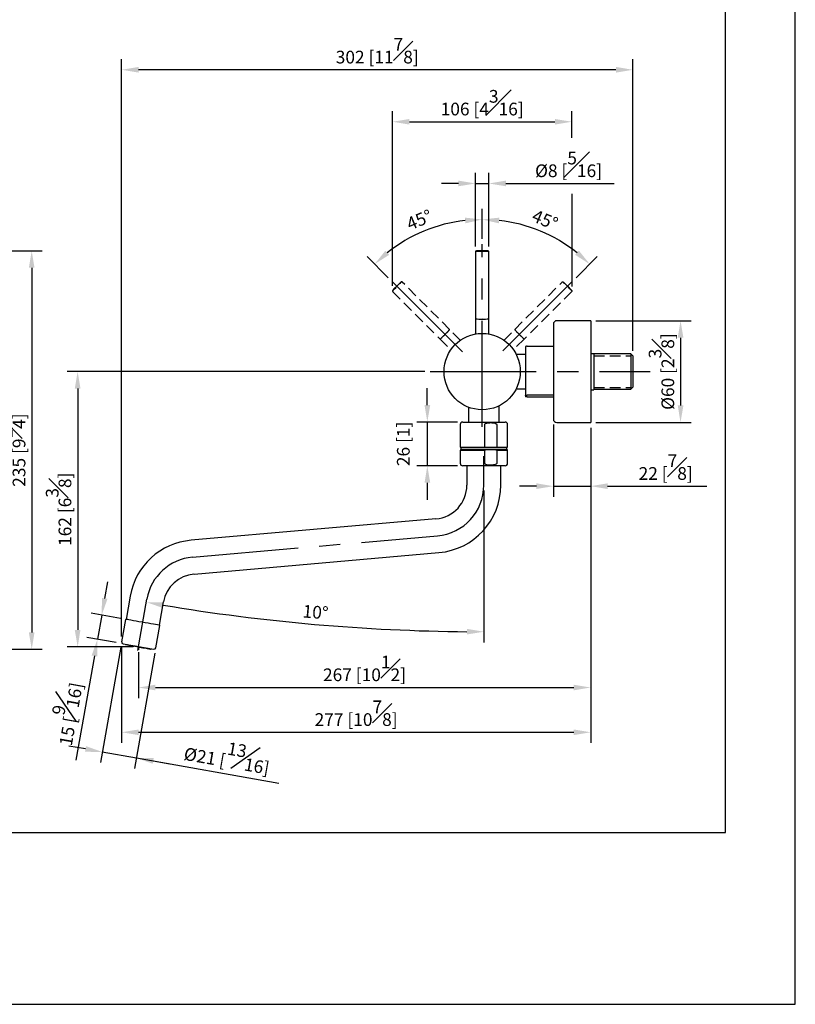
# Model space of a CAD drawing. Units: millimetres. Extents: x -1331 to 210, y 0 to 794.
# Drawn here: x 119 to 210, y 0 to 116 of the extents above; entities that cross this region are included whole.
import ezdxf

# ---------------------------------------------------------------- set-up
doc = ezdxf.new("R2010")
doc.units = ezdxf.units.MM
doc.linetypes.add('CENTER', pattern=[2, 1.25, -0.25, 0.25, -0.25])
doc.linetypes.add('HIDDEN', pattern=[0.375, 0.25, -0.125])
for name, color, linetype in [('A1', 7, 'Continuous'), ('A2', 1, 'CENTER'), ('A3', 3, 'HIDDEN'), ('DIM', 6, 'Continuous')]:
    doc.layers.add(name, color=color, linetype=linetype)
doc.layers.add('圖紙邊界', color=255, linetype='Continuous', plot=False)
doc.styles.add('勝泰-1.5', font='simplex.shx', dxfattribs={"height": 1.5, "bigfont": 'chineset.shx'})
doc.dimstyles.new('比例1／5', dxfattribs={"dimtxt": 1.5, "dimasz": 2, "dimexe": 1.25, "dimexo": 0.625, "dimgap": 0.5, "dimtad": 1, "dimdec": 0, "dimlfac": 5, "dimdsep": 46, "dimtxsty": '勝泰-1.5', "dimcen": 2.5, "dimadec": 0, "dimazin": 0, "dimtfac": 1, "dimtdec": 0, "dimtmove": 0, "dimatfit": 3, "dimfxl": 0, "dimfrac": 1, "dimarcsym": 0})
doc.dimstyles.new('比例1／5(精度0.0)', dxfattribs={"dimtxt": 1.5, "dimasz": 2, "dimexe": 1.25, "dimexo": 0.625, "dimgap": 0.5, "dimtad": 1, "dimdec": 1, "dimlfac": 5, "dimzin": 0, "dimdsep": 46, "dimtxsty": '勝泰-1.5', "dimcen": 2.5, "dimadec": 0, "dimazin": 0, "dimtfac": 1, "dimtdec": 0, "dimtmove": 0, "dimatfit": 3, "dimfxl": 0, "dimfrac": 1, "dimtzin": 0, "dimarcsym": 0})

# ---------------------------------------------------------------- blocks, each defined once
blk = doc.blocks.new('*D410')
at = {"layer": 'Defpoints', "color": 0}
for p in [(168.42, 91.96), (173.06, 89.68), (162.43, 85.27), (170.73, 76.96), (173.06, 68.13)]:
    blk.add_point(p, dxfattribs=at)
at = {"layer": 'DIM', "color": 0, "lineweight": -2}
for p, q in [((173.06, 90.3), (173.06, 93.83)), ((161.98, 85.71), (159.49, 88.21))]:
    blk.add_line(p, q, dxfattribs=at)
blk.add_arc((173.06, 74.64), 17.94, 96.392, 128.608, dxfattribs=at)
at = {"layer": 'DIM', "color": 0}
for points in [[(171.08, 92.13), (171.04, 92.8), (173.06, 92.58)], [(161.64, 88.9), (162.09, 88.41), (160.37, 87.32)]]:
    blk.add_solid(points, dxfattribs=at)
at = {"layer": 'DIM', "color": 0, "insert": (165.72, 92.36), "char_height": 1.5, "attachment_point": 5, "rotation": 22.5, "style": '勝泰-1.5'}
blk.add_mtext('45%%d', dxfattribs=at)
blk = doc.blocks.new('*D411')
at = {"layer": 'Defpoints', "color": 0}
for p in [(173.06, 89.68), (182.03, 90.17), (183.69, 85.27), (175.5, 77.08), (173.06, 68.13)]:
    blk.add_point(p, dxfattribs=at)
at = {"layer": 'DIM', "color": 0, "lineweight": -2}
for p, q in [((173.06, 90.3), (173.06, 93.83)), ((184.13, 85.71), (186.63, 88.21))]:
    blk.add_line(p, q, dxfattribs=at)
blk.add_arc((173.06, 74.64), 17.94, 51.3911, 83.6089, dxfattribs=at)
at = {"layer": 'DIM', "color": 0}
for points in [[(175.07, 92.8), (175.04, 92.13), (173.06, 92.58)], [(184.03, 88.41), (184.47, 88.91), (185.74, 87.32)]]:
    blk.add_solid(points, dxfattribs=at)
at = {"layer": 'DIM', "color": 0, "insert": (180.4, 92.37), "char_height": 1.5, "attachment_point": 5, "rotation": 337.5, "style": '勝泰-1.5'}
blk.add_mtext('45%%d', dxfattribs=at)
blk = doc.blocks.new('*D412')
at = {"layer": 'Defpoints', "color": 0}
for p in [(173.86, 96.83), (172.26, 88.76), (173.86, 88.76)]:
    blk.add_point(p, dxfattribs=at)
at = {"layer": 'DIM', "color": 0, "lineweight": -2}
for p, q in [((172.26, 89.39), (172.26, 98.08)), ((173.86, 89.39), (173.86, 98.08)), ((170.26, 96.83), (168.26, 96.83)), ((172.26, 96.83), (173.86, 96.83)), ((175.86, 96.83), (188.64, 96.83))]:
    blk.add_line(p, q, dxfattribs=at)
at = {"layer": 'DIM', "color": 0}
for points in [[(170.26, 96.5), (170.26, 97.17), (172.26, 96.83)], [(175.86, 97.17), (175.86, 96.5), (173.86, 96.83)]]:
    blk.add_solid(points, dxfattribs=at)
at = {"layer": 'DIM', "color": 0, "insert": (183.25, 99.08), "char_height": 1.5, "attachment_point": 5, "style": '勝泰-1.5'}
blk.add_mtext('{Ø8 [{\\H1.000000x;\\S5#16;}]}', dxfattribs=at)
blk = doc.blocks.new('*D413')
at = {"layer": 'Defpoints', "color": 0}
for p in [(183.64, 104.11), (183.64, 102.2), (162.48, 84.13)]:
    blk.add_point(p, dxfattribs=at)
at = {"layer": 'DIM', "color": 0, "lineweight": -2, "ltscale": 5}
for p, q in [((162.48, 84.76), (162.48, 105.36)), ((183.64, 102.82), (183.64, 105.36)), ((164.48, 104.11), (181.64, 104.11))]:
    blk.add_line(p, q, dxfattribs=at)
at = {"layer": 'DIM', "color": 0}
for points in [[(164.48, 104.44), (164.48, 103.78), (162.48, 104.11)], [(181.64, 103.78), (181.64, 104.44), (183.64, 104.11)]]:
    blk.add_solid(points, dxfattribs=at)
at = {"layer": 'DIM', "color": 0, "insert": (173.06, 106.36), "char_height": 1.5, "attachment_point": 5, "style": '勝泰-1.5'}
blk.add_mtext('106 [4{\\H1.000000x;\\S3#16;}]', dxfattribs=at)
blk = doc.blocks.new('*D414')
at = {"layer": 'Defpoints', "color": 0}
for p in [(185.86, 80.64), (185.86, 68.64), (196.46, 68.64)]:
    blk.add_point(p, dxfattribs=at)
at = {"layer": 'DIM', "color": 0, "lineweight": -2}
for p, q in [((186.48, 80.64), (197.71, 80.64)), ((196.46, 78.64), (196.46, 70.64)), ((186.48, 68.64), (197.71, 68.64))]:
    blk.add_line(p, q, dxfattribs=at)
at = {"layer": 'DIM', "color": 0}
for points in [[(196.8, 78.64), (196.13, 78.64), (196.46, 80.64)], [(196.13, 70.64), (196.8, 70.64), (196.46, 68.64)]]:
    blk.add_solid(points, dxfattribs=at)
at = {"layer": 'DIM', "color": 0, "insert": (194.21, 74.64), "char_height": 1.5, "attachment_point": 5, "rotation": 90, "style": '勝泰-1.5'}
blk.add_mtext('{Ø60 [2{\\H1.000000x;\\S3#8;}]}', dxfattribs=at)
blk = doc.blocks.new('*D415')
at = {"layer": 'Defpoints', "color": 0}
for p in [(181.46, 69.04), (185.86, 68.64), (185.86, 61.12)]:
    blk.add_point(p, dxfattribs=at)
at = {"layer": 'DIM', "color": 0, "lineweight": -2}
for p, q in [((181.46, 68.41), (181.46, 59.87)), ((185.86, 68.01), (185.86, 59.87)), ((179.46, 61.12), (177.46, 61.12)), ((181.46, 61.12), (185.86, 61.12)), ((187.86, 61.12), (199.57, 61.12))]:
    blk.add_line(p, q, dxfattribs=at)
at = {"layer": 'DIM', "color": 0}
for points in [[(179.46, 60.79), (179.46, 61.46), (181.46, 61.12)], [(187.86, 61.46), (187.86, 60.79), (185.86, 61.12)]]:
    blk.add_solid(points, dxfattribs=at)
at = {"layer": 'DIM', "color": 0, "insert": (194.71, 63.37), "char_height": 1.5, "attachment_point": 5, "style": '勝泰-1.5'}
blk.add_mtext('22 [{\\H1.000000x;\\S7#8;}]', dxfattribs=at)
blk = doc.blocks.new('*D426')
at = {"layer": 'Defpoints', "color": 0}
for p in [(185.86, 68.64), (132.51, 42.16), (185.86, 37.37)]:
    blk.add_point(p, dxfattribs=at)
at = {"layer": 'DIM', "color": 0, "lineweight": -2}
for p, q in [((185.86, 68.01), (185.86, 36.12)), ((132.51, 41.53), (132.51, 36.12)), ((134.51, 37.37), (183.86, 37.37))]:
    blk.add_line(p, q, dxfattribs=at)
at = {"layer": 'DIM', "color": 0}
for points in [[(134.51, 37.7), (134.51, 37.04), (132.51, 37.37)], [(183.86, 37.04), (183.86, 37.7), (185.86, 37.37)]]:
    blk.add_solid(points, dxfattribs=at)
at = {"layer": 'DIM', "color": 0, "insert": (159.18, 39.62), "char_height": 1.5, "attachment_point": 5, "style": '勝泰-1.5'}
blk.add_mtext('267 [10{\\H1.000000x;\\S1#2;}]', dxfattribs=at)
blk = doc.blocks.new('*D427')
at = {"layer": 'Defpoints', "color": 0}
for p in [(166.92, 74.64), (125.34, 42.16), (132.51, 42.16)]:
    blk.add_point(p, dxfattribs=at)
at = {"layer": 'DIM', "color": 0, "lineweight": -2}
for p, q in [((166.29, 74.64), (124.09, 74.64)), ((125.34, 72.64), (125.34, 44.16)), ((131.88, 42.16), (124.09, 42.16))]:
    blk.add_line(p, q, dxfattribs=at)
at = {"layer": 'DIM', "color": 0}
for points in [[(125.67, 72.64), (125, 72.64), (125.34, 74.64)], [(125, 44.16), (125.67, 44.16), (125.34, 42.16)]]:
    blk.add_solid(points, dxfattribs=at)
at = {"layer": 'DIM', "color": 0, "insert": (123.09, 58.4), "char_height": 1.5, "attachment_point": 5, "rotation": 90, "style": '勝泰-1.5'}
blk.add_mtext('162 [6{\\H1.000000x;\\S3#8;}]', dxfattribs=at)
blk = doc.blocks.new('*D428')
at = {"layer": 'Defpoints', "color": 0}
for p in [(80.07, 88.88), (56.03, 41.88), (119.92, 41.88)]:
    blk.add_point(p, dxfattribs=at)
at = {"layer": 'DIM', "color": 0, "lineweight": -2}
for p, q in [((80.7, 88.88), (121.17, 88.88)), ((119.92, 86.88), (119.92, 43.88)), ((56.65, 41.88), (121.17, 41.88))]:
    blk.add_line(p, q, dxfattribs=at)
at = {"layer": 'DIM', "color": 0}
for points in [[(120.25, 86.88), (119.58, 86.88), (119.92, 88.88)], [(119.58, 43.88), (120.25, 43.88), (119.92, 41.88)]]:
    blk.add_solid(points, dxfattribs=at)
at = {"layer": 'DIM', "color": 0, "insert": (117.67, 65.38), "char_height": 1.5, "attachment_point": 5, "rotation": 90, "style": '勝泰-1.5'}
blk.add_mtext('235 [9{\\H1.000000x;\\S1#4;}]', dxfattribs=at)
blk = doc.blocks.new('*D440')
at = {"layer": 'Defpoints', "color": 0}
for p in [(170.76, 68.69), (166.59, 63.53), (170.76, 63.53)]:
    blk.add_point(p, dxfattribs=at)
at = {"layer": 'DIM', "color": 0, "lineweight": -2}
for p, q in [((166.59, 70.69), (166.59, 72.69)), ((170.13, 68.69), (165.34, 68.69)), ((166.59, 68.69), (166.59, 63.53)), ((170.13, 63.53), (165.34, 63.53)), ((166.59, 61.53), (166.59, 59.53))]:
    blk.add_line(p, q, dxfattribs=at)
at = {"layer": 'DIM', "color": 0}
for points in [[(166.26, 70.69), (166.93, 70.69), (166.59, 68.69)], [(166.93, 61.53), (166.26, 61.53), (166.59, 63.53)]]:
    blk.add_solid(points, dxfattribs=at)
at = {"layer": 'DIM', "color": 0, "insert": (163.95, 66.11), "char_height": 1.5, "attachment_point": 5, "rotation": 90, "style": '勝泰-1.5'}
blk.add_mtext('26 [1]', dxfattribs=at)
blk = doc.blocks.new('*D441')
at = {"layer": 'Defpoints', "color": 0}
for p in [(185.86, 68.64), (130.53, 42.72), (185.86, 32.09)]:
    blk.add_point(p, dxfattribs=at)
at = {"layer": 'DIM', "color": 0, "lineweight": -2}
for p, q in [((185.86, 68.01), (185.86, 30.84)), ((130.53, 42.09), (130.53, 30.84)), ((132.53, 32.09), (183.86, 32.09))]:
    blk.add_line(p, q, dxfattribs=at)
at = {"layer": 'DIM', "color": 0}
for points in [[(132.53, 32.42), (132.53, 31.76), (130.53, 32.09)], [(183.86, 31.76), (183.86, 32.42), (185.86, 32.09)]]:
    blk.add_solid(points, dxfattribs=at)
at = {"layer": 'DIM', "color": 0, "insert": (158.19, 34.34), "char_height": 1.5, "attachment_point": 5, "style": '勝泰-1.5'}
blk.add_mtext('277 [10{\\H1.000000x;\\S7#8;}]', dxfattribs=at)
blk = doc.blocks.new('*D443')
at = {"layer": 'Defpoints', "color": 0}
for p in [(130.53, 42.75), (134.57, 42.04), (132.28, 29.06)]:
    blk.add_point(p, dxfattribs=at)
at = {"layer": 'DIM', "color": 0, "lineweight": -2}
for p, q in [((130.42, 42.14), (128.03, 28.54)), ((134.46, 41.42), (132.06, 27.83)), ((126.27, 30.12), (124.3, 30.47)), ((128.24, 29.77), (132.28, 29.06)), ((132.28, 29.06), (149.09, 26.1)), ((134.25, 28.71), (136.22, 28.37))]:
    blk.add_line(p, q, dxfattribs=at)
at = {"layer": 'DIM', "color": 0}
for points in [[(126.21, 29.79), (126.33, 30.45), (128.24, 29.77)], [(134.31, 29.04), (134.19, 28.38), (132.28, 29.06)]]:
    blk.add_solid(points, dxfattribs=at)
at = {"layer": 'DIM', "color": 0, "insert": (143.05, 29.45), "char_height": 1.5, "attachment_point": 5, "rotation": 350, "style": '勝泰-1.5'}
blk.add_mtext('{Ø21 [{\\H1.000000x;\\S13#16;}]}', dxfattribs=at)
blk = doc.blocks.new('*D444')
at = {"layer": 'Defpoints', "color": 0}
for p in [(173.26, 64.68), (173.26, 61.25), (133.5, 47.81), (146.64, 45.5), (132.43, 41.72)]:
    blk.add_point(p, dxfattribs=at)
at = {"layer": 'DIM', "color": 0, "lineweight": -2}
blk.add_line((173.26, 60.63), (173.26, 42.7), dxfattribs=at)
blk.add_arc((173.26, 273.26), 229.31, 260.4997, 269.5003, dxfattribs=at)
at = {"layer": 'DIM', "color": 0}
for points in [[(135.47, 47.42), (135.35, 46.77), (133.44, 47.44)], [(171.26, 43.63), (171.26, 44.29), (173.26, 43.95)]]:
    blk.add_solid(points, dxfattribs=at)
at = {"layer": 'DIM', "color": 0, "insert": (153.38, 46.07), "char_height": 1.5, "attachment_point": 5, "rotation": 355, "style": '勝泰-1.5'}
blk.add_mtext('10%%d', dxfattribs=at)
blk = doc.blocks.new('*D446')
at = {"layer": 'Defpoints', "color": 0}
for p in [(131.01, 45.41), (127.67, 43.06), (130.5, 42.56)]:
    blk.add_point(p, dxfattribs=at)
at = {"layer": 'DIM', "color": 0, "lineweight": -2}
for p, q in [((128.53, 47.89), (128.88, 49.85)), ((130.39, 45.52), (126.95, 46.14)), ((128.18, 45.92), (127.67, 43.06)), ((129.88, 42.67), (126.44, 43.28)), ((127.31, 41.09), (125.11, 28.8))]:
    blk.add_line(p, q, dxfattribs=at)
at = {"layer": 'DIM', "color": 0}
for points in [[(128.2, 47.94), (128.86, 47.83), (128.18, 45.92)], [(127.64, 41.04), (126.99, 41.15), (127.67, 43.06)]]:
    blk.add_solid(points, dxfattribs=at)
at = {"layer": 'DIM', "color": 0, "insert": (123.82, 34.36), "char_height": 1.5, "attachment_point": 5, "rotation": 79.8369, "style": '勝泰-1.5'}
blk.add_mtext('15 [{\\H1.000000x;\\S9#16;}]', dxfattribs=at)
blk = doc.blocks.new('*D448')
at = {"layer": 'Defpoints', "color": 0}
for p in [(130.53, 110.24), (190.84, 76.48), (130.53, 42.75)]:
    blk.add_point(p, dxfattribs=at)
at = {"layer": 'DIM', "color": 0, "lineweight": -2}
for p, q in [((130.53, 43.38), (130.53, 111.49)), ((190.84, 77.1), (190.84, 111.49)), ((188.84, 110.24), (132.53, 110.24))]:
    blk.add_line(p, q, dxfattribs=at)
at = {"layer": 'DIM', "color": 0}
for points in [[(132.53, 110.58), (132.53, 109.91), (130.53, 110.24)], [(188.84, 109.91), (188.84, 110.58), (190.84, 110.24)]]:
    blk.add_solid(points, dxfattribs=at)
at = {"layer": 'DIM', "color": 0, "insert": (160.68, 112.49), "char_height": 1.5, "attachment_point": 5, "style": '勝泰-1.5'}
blk.add_mtext('302 [11{\\H1.000000x;\\S7#8;}]', dxfattribs=at)

msp = doc.modelspace()

# ---------------------------------------------------------------- linework, layer by layer
at = {"layer": 'A1', "linetype": 'Continuous', "lineweight": 25}
for p, q in [((172.26, 88.76), (172.26, 80.87)), ((173.86, 80.87), (173.86, 88.76)), ((172.27, 80.86), (172.27, 79.07)), ((173.84, 79.07), (173.84, 80.86)), ((181.46, 80.24), (181.46, 69.04)), ((185.86, 80.64), (181.86, 80.64)), ((185.86, 80.64), (185.86, 68.64)), ((178.16, 76.67), (177.07, 76.67)), ((178.16, 77.57), (178.16, 71.79)), ((178.36, 77.62), (181.46, 77.62)), ((185.86, 76.79), (186.24, 76.79)), ((186.24, 76.79), (186.24, 72.49)), ((190.59, 76.73), (186.24, 76.73)), ((190.84, 76.48), (190.84, 72.8)), ((177.07, 72.61), (178.16, 72.61)), ((185.86, 72.49), (186.24, 72.49)), ((186.24, 72.55), (190.59, 72.55)), ((178.16, 71.79), (178.16, 71.71)), ((181.46, 71.84), (178.36, 71.84)), ((178.36, 71.66), (181.46, 71.66)), ((171.45, 70.44), (171.45, 68.69)), ((175.07, 68.69), (175.07, 70.61)), ((170.76, 68.69), (170.87, 68.69)), ((170.87, 68.69), (175.76, 68.69)), ((181.86, 68.64), (185.86, 68.64)), ((170.46, 68.39), (170.46, 65.73)), ((173.36, 65.73), (173.36, 68.39)), ((174.77, 68.39), (174.77, 65.73)), ((176.06, 65.73), (176.06, 68.39)), ((170.46, 65.73), (173.36, 65.73)), ((170.46, 65.33), (170.46, 63.83)), ((173.36, 65.33), (170.46, 65.33)), ((170.56, 65.73), (170.56, 65.43)), ((170.56, 65.43), (174.07, 65.43)), ((175.96, 65.43), (170.56, 65.43)), ((173.36, 65.73), (174.07, 65.73)), ((173.36, 63.83), (173.36, 65.33)), ((174.07, 65.73), (174.77, 65.73)), ((174.07, 65.43), (175.96, 65.43)), ((174.77, 65.73), (176.06, 65.73)), ((174.77, 65.33), (174.77, 63.83)), ((176.06, 65.33), (174.77, 65.33)), ((175.96, 65.43), (175.96, 65.73)), ((176.06, 63.83), (176.06, 65.33)), ((175.76, 63.53), (170.76, 63.53)), ((171.26, 63.53), (171.26, 61.25)), ((175.26, 61.25), (175.26, 63.53)), ((167.61, 57.27), (138.72, 54.74)), ((131.54, 48.16), (131.05, 45.4)), ((134.99, 44.71), (135.47, 47.47)), ((131, 45.41), (130.53, 42.75)), ((130.98, 42.47), (130.97, 42.43)), ((130.97, 42.47), (130.97, 42.45)), ((131.13, 42.4), (131.13, 42.44)), ((131.36, 42.4), (131.36, 42.36)), ((131.37, 42.4), (131.36, 42.36)), ((132.02, 42.25), (132.02, 42.29)), ((132.43, 42.21), (132.42, 42.18)), ((132.43, 42.21), (132.42, 42.18)), ((133.19, 42.04), (133.2, 42.08)), ((133.2, 42.08), (133.19, 42.04)), ((133.54, 42.02), (133.53, 41.98)), ((133.96, 41.9), (133.98, 41.94)), ((133.97, 41.94), (133.96, 41.9)), ((134.06, 41.93), (134.04, 41.89)), ((134.04, 41.89), (134.05, 41.9)), ((134.04, 41.89), (134.04, 41.89))]:
    msp.add_line(p, q, dxfattribs=at)
at = {"layer": 'A1'}
for p, q in [((190.59, 76.73), (190.84, 76.48)), ((190.59, 76.73), (190.59, 72.55)), ((190.59, 72.55), (190.84, 72.8)), ((134.57, 42.04), (135.04, 44.7)), ((130.69, 42.52), (134.34, 41.88))]:
    msp.add_line(p, q, dxfattribs=at)
at = {"layer": 'A1', "ltscale": 10}
msp.add_line((139.07, 50.76), (167.95, 53.28), dxfattribs=at)
at = {"layer": 'A1', "linetype": 'Continuous', "lineweight": 25, "flags": 128}
for points in [[(173.06, 88.89), (172.84, 88.88), (172.65, 88.88), (172.49, 88.88), (172.39, 88.87), (172.36, 88.86), (172.39, 88.85), (172.49, 88.85), (172.65, 88.84), (172.84, 88.84), (173.06, 88.84), (173.27, 88.84), (173.47, 88.84), (173.62, 88.85), (173.72, 88.85), (173.76, 88.86), (173.72, 88.87), (173.62, 88.88), (173.47, 88.88), (173.27, 88.88), (173.06, 88.89)], [(135.04, 44.7), (135.01, 44.71), (134.91, 44.72), (134.75, 44.75), (134.54, 44.79), (134.28, 44.83), (133.98, 44.89), (133.64, 44.95), (133.29, 45.01), (132.93, 45.07), (132.57, 45.13), (132.23, 45.2), (131.91, 45.25), (131.62, 45.3), (131.39, 45.34), (131.2, 45.38), (131.07, 45.4), (131.01, 45.41), (131, 45.41)], [(131.13, 42.4), (131.09, 42.41), (131.06, 42.42), (131.03, 42.42), (131, 42.43), (130.99, 42.43), (130.98, 42.43), (130.97, 42.43), (130.97, 42.43)], [(131.36, 42.36), (131.33, 42.37), (131.3, 42.37), (131.26, 42.38), (131.24, 42.38), (131.21, 42.39), (131.18, 42.39), (131.16, 42.4), (131.13, 42.4)], [(131.36, 42.36), (131.43, 42.35), (131.5, 42.34), (131.58, 42.32), (131.66, 42.31), (131.75, 42.29), (131.83, 42.28), (131.93, 42.26), (132.02, 42.25)], [(132.42, 42.18), (132.37, 42.18), (132.32, 42.19), (132.27, 42.2), (132.22, 42.21), (132.17, 42.22), (132.12, 42.23), (132.07, 42.24), (132.02, 42.25)], [(132.42, 42.18), (132.52, 42.16), (132.62, 42.14), (132.72, 42.12), (132.82, 42.11), (132.91, 42.09), (133.01, 42.07), (133.1, 42.06), (133.19, 42.04)], [(133.53, 41.98), (133.49, 41.99), (133.45, 41.99), (133.41, 42), (133.37, 42.01), (133.33, 42.02), (133.28, 42.02), (133.24, 42.03), (133.19, 42.04)], [(133.53, 41.98), (133.6, 41.97), (133.67, 41.96), (133.73, 41.94), (133.79, 41.93), (133.84, 41.92), (133.89, 41.92), (133.93, 41.91), (133.96, 41.9)], [(134.04, 41.89), (134.04, 41.89), (134.03, 41.89), (134.03, 41.89), (134.02, 41.89), (134.01, 41.9), (133.99, 41.9), (133.98, 41.9), (133.96, 41.9)]]:
    msp.add_lwpolyline(points, dxfattribs=at)
at = {"layer": 'A1', "linetype": 'Continuous', "lineweight": 25}
msp.add_circle((173.06, 74.64), 4.5, dxfattribs=at)
for centre, radius, start, end in [((172.84, 86.07), 5.24, 263.6205, 272.382), ((172.84, 85.98), 5.14, 263.6204, 272.382), ((173.28, 86.07), 5.24, 267.618, 276.3795), ((173.27, 85.98), 5.14, 267.618, 276.3796), ((181.86, 80.24), 0.4, 90, 180), ((170.76, 68.39), 0.3, 90, 180), ((175.76, 68.39), 0.3, 0, 90), ((181.86, 69.04), 0.4, 180, 270), ((170.56, 65.33), 0.1, 90, 180), ((175.96, 65.33), 0.1, 0, 90), ((170.76, 63.83), 0.3, 180, 270), ((175.76, 63.83), 0.3, 270, 0), ((167.26, 61.25), 4, 275, 0), ((167.26, 61.25), 8, 275, 0), ((139.41, 46.77), 8, 95, 170), ((139.41, 46.77), 4, 95, 170), ((130.73, 42.72), 0.2, 170, 260), ((134.37, 42.08), 0.2, 260, 350)]:
    msp.add_arc(centre, radius, start, end, dxfattribs=at)
for points, knots in [([(173.06, 88.89), (173.02, 88.89), (172.92, 88.89), (172.76, 88.88), (172.59, 88.88), (172.45, 88.87), (172.38, 88.87), (172.35, 88.86), (172.32, 88.86), (172.29, 88.84), (172.27, 88.82), (172.26, 88.79), (172.26, 88.77), (172.26, 88.76)], [0, 0, 0, 0, 0.087828, 0.256396, 0.425555, 0.595313, 0.767209, 0.85921, 0.892696, 0.92135, 0.949646, 0.98106, 1, 1, 1, 1]), ([(173.86, 88.76), (173.86, 88.77), (173.86, 88.79), (173.84, 88.81), (173.83, 88.84), (173.81, 88.85), (173.79, 88.86), (173.78, 88.86), (173.75, 88.87), (173.71, 88.87), (173.63, 88.88), (173.54, 88.88), (173.5, 88.88)], [0, 0, 0, 0, 0.0323767, 0.0812708, 0.1221223, 0.1586123, 0.1928746, 0.2333288, 0.3050455, 0.5036396, 0.7774193, 1, 1, 1, 1]), ([(178.36, 77.62), (178.35, 77.62), (178.34, 77.62), (178.32, 77.62), (178.28, 77.62), (178.23, 77.61), (178.16, 77.6), (178.16, 77.58), (178.16, 77.57)], [0, 0, 0, 0, 0.0128553, 0.0479599, 0.099068, 0.1865872, 0.4181812, 1, 1, 1, 1]), ([(178.16, 71.79), (178.16, 71.79), (178.16, 71.81), (178.18, 71.82), (178.26, 71.83), (178.3, 71.84), (178.33, 71.84), (178.35, 71.84), (178.36, 71.84)], [0, 0, 0, 0, 0.2755122, 0.7398013, 0.8600289, 0.9147607, 0.9700952, 1, 1, 1, 1]), ([(178.36, 71.66), (178.35, 71.66), (178.34, 71.66), (178.32, 71.66), (178.28, 71.66), (178.23, 71.66), (178.16, 71.68), (178.16, 71.7), (178.16, 71.71)], [0, 0, 0, 0, 0.0128553, 0.0479599, 0.099068, 0.1865872, 0.4181822, 1, 1, 1, 1]), ([(173.36, 68.39), (173.36, 68.4), (173.36, 68.41), (173.37, 68.43), (173.39, 68.47), (173.47, 68.53), (173.7, 68.6), (174.01, 68.62), (174.36, 68.61), (174.58, 68.57), (174.7, 68.5), (174.75, 68.46), (174.77, 68.43), (174.77, 68.41), (174.77, 68.39), (174.77, 68.39)], [0, 0, 0, 0, 0.005883, 0.022533, 0.047008, 0.090018, 0.212001, 0.499649, 0.686965, 0.872242, 0.926408, 0.957635, 0.97979, 0.997107, 1, 1, 1, 1]), ([(174.07, 65.43), (174, 65.43), (173.88, 65.43), (173.72, 65.43), (173.6, 65.42), (173.52, 65.41), (173.46, 65.4), (173.42, 65.39), (173.39, 65.38), (173.37, 65.36), (173.36, 65.35), (173.36, 65.34), (173.36, 65.33), (173.36, 65.33)], [0, 0, 0, 0, 0.259721, 0.492788, 0.650102, 0.757468, 0.831606, 0.883446, 0.93794, 0.959969, 0.982186, 0.995005, 1, 1, 1, 1]), ([(174.77, 65.33), (174.77, 65.34), (174.77, 65.34), (174.76, 65.36), (174.74, 65.38), (174.62, 65.42), (174.39, 65.43), (174.19, 65.43), (174.07, 65.43)], [0, 0, 0, 0, 0.0138171, 0.0307748, 0.0605275, 0.1500671, 0.5077261, 1, 1, 1, 1]), ([(174.77, 63.83), (174.77, 63.83), (174.77, 63.82), (174.77, 63.79), (174.74, 63.75), (174.66, 63.69), (174.43, 63.62), (174.12, 63.6), (173.77, 63.61), (173.55, 63.66), (173.43, 63.73), (173.38, 63.76), (173.36, 63.8), (173.36, 63.82), (173.36, 63.83), (173.36, 63.83)], [0, 0, 0, 0, 0.005883, 0.022533, 0.047008, 0.090018, 0.212001, 0.499649, 0.686965, 0.872242, 0.926408, 0.957635, 0.97979, 0.997107, 1, 1, 1, 1])]:
    msp.add_open_spline(points, degree=3, knots=knots, dxfattribs=at)
at = {"layer": 'A2', "ltscale": 10}
for p, q in [((173.06, 68.13), (173.06, 89.68)), ((170.73, 76.96), (162.43, 85.27)), ((175.5, 77.08), (183.69, 85.27)), ((166.92, 74.64), (192.86, 74.64)), ((173.26, 61.25), (173.26, 64.68)), ((138.89, 52.75), (167.78, 55.28)), ((132.43, 41.72), (133.5, 47.81))]:
    msp.add_line(p, q, dxfattribs=at)
for centre, start, end in [((167.26, 61.25), 275, 0), ((139.41, 46.77), 95, 170)]:
    msp.add_arc(centre, 6, start, end, dxfattribs=at)
at = {"layer": 'A3', "ltscale": 5}
for p, q in [((169.22, 79.61), (163.64, 85.19)), ((176.9, 79.61), (182.48, 85.19)), ((162.51, 84.06), (168.09, 78.48)), ((183.61, 84.06), (178.03, 78.48)), ((170.48, 78.33), (169.21, 79.59)), ((175.64, 78.33), (176.9, 79.59)), ((168.1, 78.48), (169.37, 77.22)), ((178.01, 78.48), (176.75, 77.22)), ((186.24, 76.5), (190.59, 76.5)), ((186.24, 72.78), (190.59, 72.78))]:
    msp.add_line(p, q, dxfattribs=at)
at = {"layer": 'A3', "ltscale": 5, "flags": 128}
for points in [[(162.98, 84.71), (162.83, 84.56), (162.7, 84.42), (162.59, 84.31), (162.52, 84.23), (162.51, 84.2), (162.54, 84.22), (162.61, 84.28), (162.72, 84.39), (162.86, 84.53), (163.02, 84.68), (163.17, 84.83), (163.31, 84.97), (163.41, 85.09), (163.48, 85.16), (163.5, 85.19), (163.47, 85.17), (163.39, 85.11), (163.28, 85), (163.14, 84.86), (162.98, 84.71)], [(183.13, 84.71), (183.28, 84.56), (183.42, 84.42), (183.52, 84.31), (183.59, 84.23), (183.61, 84.2), (183.58, 84.22), (183.5, 84.28), (183.39, 84.39), (183.25, 84.53), (183.1, 84.68), (182.94, 84.83), (182.81, 84.97), (182.7, 85.09), (182.64, 85.16), (182.62, 85.19), (182.65, 85.17), (182.72, 85.11), (182.84, 85), (182.98, 84.86), (183.13, 84.71)]]:
    msp.add_lwpolyline(points, dxfattribs=at)
at = {"layer": 'A3', "ltscale": 5}
for centre, radius, start, end in [((164.82, 82.57), 5.24, 308.6205, 317.382), ((164.89, 82.5), 5.14, 308.6204, 317.382), ((165.13, 82.88), 5.24, 312.618, 321.3795), ((165.19, 82.81), 5.14, 312.618, 321.3796), ((180.99, 82.88), 5.24, 218.6205, 227.382), ((180.92, 82.81), 5.14, 218.6204, 227.382)]:
    msp.add_arc(centre, radius, start, end, dxfattribs=at)
at = {"layer": 'A3', "lineweight": 25, "ltscale": 20}
for centre, radius, end in [((181.3, 82.57), 5.24, 231.3795), ((181.23, 82.5), 5.14, 231.3796)]:
    msp.add_arc(centre, radius, 222.618, end, dxfattribs=at)
at = {"layer": 'A3', "ltscale": 5}
for points, knots in [([(163.64, 85.19), (163.63, 85.19), (163.62, 85.21), (163.59, 85.22), (163.56, 85.22), (163.54, 85.22), (163.52, 85.21), (163.51, 85.2), (163.49, 85.19), (163.46, 85.16), (163.39, 85.11), (163.33, 85.05), (163.3, 85.02)], [0, 0, 0, 0, 0.0323767, 0.0812708, 0.1221223, 0.1586123, 0.1928746, 0.2333288, 0.3050455, 0.5036396, 0.7774193, 1, 1, 1, 1]), ([(182.48, 85.19), (182.48, 85.19), (182.5, 85.21), (182.52, 85.22), (182.55, 85.22), (182.58, 85.22), (182.59, 85.21), (182.61, 85.2), (182.63, 85.19), (182.66, 85.16), (182.72, 85.11), (182.79, 85.05), (182.82, 85.02)], [0, 0, 0, 0, 0.0323767, 0.0812708, 0.1221223, 0.1586123, 0.1928746, 0.2333288, 0.3050455, 0.5036396, 0.7774193, 1, 1, 1, 1]), ([(162.98, 84.71), (162.96, 84.69), (162.89, 84.62), (162.77, 84.5), (162.65, 84.38), (162.56, 84.28), (162.51, 84.22), (162.5, 84.19), (162.48, 84.17), (162.48, 84.14), (162.48, 84.11), (162.49, 84.08), (162.5, 84.07), (162.51, 84.06)], [0, 0, 0, 0, 0.087828, 0.256396, 0.425555, 0.595313, 0.767209, 0.85921, 0.892696, 0.92135, 0.949646, 0.98106, 1, 1, 1, 1]), ([(183.13, 84.71), (183.16, 84.69), (183.23, 84.62), (183.34, 84.5), (183.46, 84.38), (183.55, 84.28), (183.6, 84.22), (183.62, 84.19), (183.63, 84.17), (183.64, 84.14), (183.64, 84.11), (183.63, 84.08), (183.61, 84.07), (183.61, 84.06)], [0, 0, 0, 0, 0.087828, 0.256396, 0.425555, 0.595313, 0.767209, 0.85921, 0.892696, 0.92135, 0.949646, 0.98106, 1, 1, 1, 1])]:
    msp.add_open_spline(points, degree=3, knots=knots, dxfattribs=at)
at = {"layer": 'DIM'}
for p, q in [((183.64, 102.2), (183.64, 102.82)), ((183.64, 95.59), (183.64, 84.69)), ((132.51, 42.16), (132.51, 41.81))]:
    msp.add_line(p, q, dxfattribs=at)
at = {"layer": '圖紙邊界', "ltscale": 10}
for points in [[(0, 0), (210, 0), (210, 297), (0, 297)], [(8.23, 213.75), (8.23, 20.25), (201.77, 20.25), (201.77, 213.75)]]:
    msp.add_lwpolyline(points, close=True, dxfattribs=at)

# ---------------------------------------------------------------- dimensions: what is measured, and where the dimension line sits
at = {"layer": 'DIM'}
for base, p1, p2, picture, middle in [((130.53, 110.24), (190.84, 76.48), (130.53, 42.75), '*D448', (160.68, 112.49)), ((185.86, 61.12), (181.46, 69.04), (185.86, 68.64), '*D415', (194.71, 63.37))]:
    dim = msp.add_linear_dim(base=base, p1=p1, p2=p2, dimstyle='比例1／5', dxfattribs=at)
    dim.commit()
    dim.dimension.update_dxf_attribs({"geometry": picture, "text_midpoint": middle})
at = {"layer": 'DIM', "ltscale": 5}
dim = msp.add_linear_dim(base=(183.64, 104.11), p1=(162.48, 84.13), p2=(183.64, 102.2), dimstyle='比例1／5', dxfattribs=at)
dim.commit()
dim.dimension.update_dxf_attribs({"geometry": '*D413', "text_midpoint": (173.06, 106.36)})
at = {"layer": 'DIM'}
dim = msp.add_linear_dim(base=(173.86, 96.83), p1=(172.26, 88.76), p2=(173.86, 88.76), text='{Ø<>[]}', dimstyle='比例1／5', override={"dimtolj": 0}, dxfattribs=at)
dim.commit()
dim.dimension.update_dxf_attribs({"geometry": '*D412', "text_midpoint": (183.25, 99.08)})
for base, line1, line2, picture, middle in [((168.42, 91.96), ((170.73, 76.96), (162.43, 85.27)), ((173.06, 68.13), (173.06, 89.68)), '*D410', (165.72, 92.36)), ((182.03, 90.17), ((173.06, 68.13), (173.06, 89.68)), ((175.5, 77.08), (183.69, 85.27)), '*D411', (180.4, 92.37)), ((146.64, 45.5), ((132.43, 41.72), (133.5, 47.81)), ((173.26, 61.25), (173.26, 64.68)), '*D444', (153.38, 46.07))]:
    dim = msp.add_angular_dim_2l(base=base, line1=line1, line2=line2, dimstyle='比例1／5', dxfattribs=at)
    dim.commit()
    dim.dimension.update_dxf_attribs({"geometry": picture, "text_midpoint": middle})
dim = msp.add_linear_dim(base=(119.92, 41.88), p1=(80.07, 88.88), p2=(56.03, 41.88), angle=90, dimstyle='比例1／5', dxfattribs=at)
dim.commit()
dim.dimension.update_dxf_attribs({"geometry": '*D428', "text_midpoint": (119.92, 65.38), "dimtype": 160})
for base, p1, p2, angle, picture, middle, dimtype in [((196.46, 68.64), (185.86, 80.64), (185.86, 68.64), 90, '*D414', (196.46, 74.64), 160), ((132.28, 29.06), (130.53, 42.75), (134.57, 42.04), 350, '*D443', (142.66, 27.23), 161)]:
    dim = msp.add_linear_dim(base=base, p1=p1, p2=p2, angle=angle, text='{Ø<>[]}', dimstyle='比例1／5', override={"dimtolj": 0}, dxfattribs=at)
    dim.commit()
    dim.dimension.update_dxf_attribs({"geometry": picture, "text_midpoint": middle, "dimtype": dimtype})
for base, p1, p2, dimstyle, override, picture, middle in [((125.34, 42.16), (166.92, 74.64), (132.51, 42.16), '比例1／5(精度0.0)', {"dimdec": 0}, '*D427', (125.34, 58.4)), ((166.59, 63.53), (170.76, 68.69), (170.76, 63.53), '比例1／5', {"dimgap": 1.5}, '*D440', (166.59, 66.11))]:
    dim = msp.add_linear_dim(base=base, p1=p1, p2=p2, angle=90, dimstyle=dimstyle, override=override, dxfattribs=at)
    dim.commit()
    dim.dimension.update_dxf_attribs({"geometry": picture, "text_midpoint": middle, "dimtype": 160})
dim = msp.add_linear_dim(base=(185.86, 32.09), p1=(130.53, 42.72), p2=(185.86, 68.64), dimstyle='比例1／5', dxfattribs=at)
dim.commit()
dim.dimension.update_dxf_attribs({"geometry": '*D441', "text_midpoint": (158.19, 32.09), "dimtype": 160})
dim = msp.add_linear_dim(base=(185.86, 37.37), p1=(132.51, 42.16), p2=(185.86, 68.64), dimstyle='比例1／5(精度0.0)', override={"dimdec": 0}, dxfattribs=at)
dim.commit()
dim.dimension.update_dxf_attribs({"geometry": '*D426', "text_midpoint": (159.18, 37.37), "dimtype": 160})
dim = msp.add_aligned_dim(p1=(131.0079, 45.4098), p2=(130.4962, 42.5553), distance=-2.8745, dimstyle='比例1／5', dxfattribs=at)
dim.commit()
dim.dimension.update_dxf_attribs({"geometry": '*D446', "text_midpoint": (123.8205, 34.358)})

doc.saveas('drawing.dxf')
